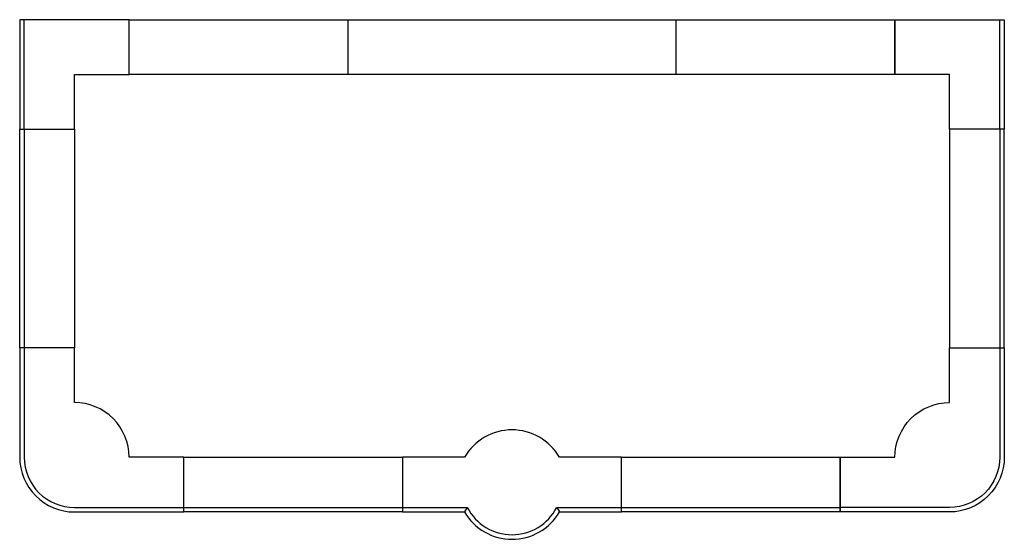
# Model space of a CAD drawing. Extents: x 214 to 322, y -394 to -337.
import ezdxf

# ---------------------------------------------------------------- set-up
doc = ezdxf.new("R2010")
doc.units = 0
doc.header["$MEASUREMENT"] = 0
doc.layers.add('OBJECT', color=7, linetype='CONTINUOUS')

msp = doc.modelspace()

# ---------------------------------------------------------------- linework, layer by layer
at = {"layer": 'OBJECT'}
for p, q in [((214.35, -349.04), (214.35, -337.04)), ((249.85, -337.04), (285.85, -337.04)), ((321.35, -349.04), (321.35, -337.04)), ((285.85, -343.04), (249.85, -343.04)), ((214.35, -349.04), (214.35, -373.04)), ((321.35, -349.04), (321.35, -373.04)), ((231.85, -390.54), (255.85, -390.54)), ((262.95, -390.54), (262.65, -391.04)), ((272.75, -390.54), (273.05, -391.04)), ((279.85, -390.54), (303.85, -390.54))]:
    msp.add_line(p, q, dxfattribs=at)
for points in [[(219.85, -337.04), (213.85, -337.04), (213.85, -349.04), (219.85, -349.04), (219.85, -343.04), (225.85, -343.04), (225.85, -337.04), (213.85, -337.04)], [(315.85, -337.04), (321.85, -337.04), (321.85, -349.04), (315.85, -349.04), (315.85, -343.04), (309.85, -343.04), (309.85, -337.04), (321.85, -337.04)]]:
    msp.add_lwpolyline(points, dxfattribs=at)
for points in [[(225.85, -343.04), (225.85, -337.04), (249.85, -337.04), (249.85, -343.04)], [(285.85, -343.04), (285.85, -337.04), (309.85, -337.04), (309.85, -343.04)], [(213.85, -349.04), (219.85, -349.04), (219.85, -373.04), (213.85, -373.04)], [(321.85, -349.04), (315.85, -349.04), (315.85, -373.04), (321.85, -373.04)], [(231.85, -391.04), (231.85, -385.04), (255.85, -385.04), (255.85, -391.04)], [(279.85, -391.04), (279.85, -385.04), (303.85, -385.04), (303.85, -391.04)]]:
    msp.add_lwpolyline(points, close=True, dxfattribs=at)
for points in [[(225.85, -385.04, 0.414214), (219.85, -379.04), (219.85, -373.04), (213.85, -373.04), (213.85, -385.04, 0.414214), (219.85, -391.04), (231.85, -391.04), (231.85, -385.04)], [(309.85, -385.04, -0.414214), (315.85, -379.04), (315.85, -373.04), (321.85, -373.04), (321.85, -385.04, -0.414214), (315.85, -391.04), (303.85, -391.04), (303.85, -385.04)], [(273.05, -391.04), (279.85, -391.04), (279.85, -385.04), (273.05, -385.04, 0.57735), (262.65, -385.04), (255.85, -385.04), (255.85, -391.04), (262.65, -391.04, 0.57735)]]:
    msp.add_lwpolyline(points, format="xyb", close=True, dxfattribs=at)
for points in [[(214.35, -373.04), (214.35, -385.04, 0.414214), (219.85, -390.54), (231.85, -390.54)], [(321.35, -373.04), (321.35, -385.04, -0.414214), (315.85, -390.54), (303.85, -390.54)], [(255.85, -390.54), (262.95, -390.54, 0.612372), (272.75, -390.54), (279.85, -390.54)]]:
    msp.add_lwpolyline(points, format="xyb", dxfattribs=at)

doc.saveas('drawing.dxf')
